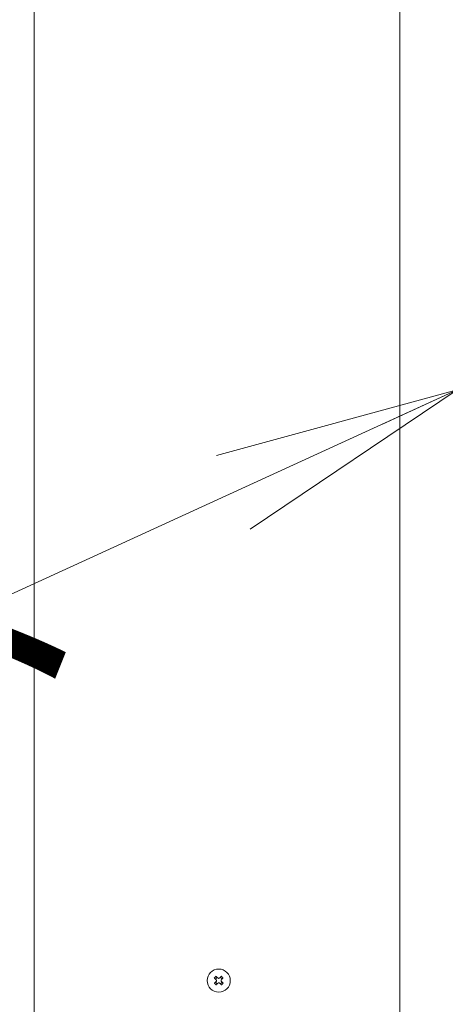
# Model space of a CAD drawing. Extents: x 0 to 420, y 0 to 297.
# Drawn here: x 105 to 110, y 186 to 198 of the extents above; entities that cross this region are included whole.
import ezdxf

# ---------------------------------------------------------------- set-up
doc = ezdxf.new("R2010")
doc.units = 0
doc.layers.get('0').update_dxf_attribs({"linetype": 'CONTINUOUS'})
doc.layers.add('DD0', color=7, linetype='CONTINUOUS')
doc.layers.add('M0', color=3, linetype='CONTINUOUS')
doc.styles.get("Standard").update_dxf_attribs({"font": 'txt', "bigfont": 'BIGFONT'})
doc.dimstyles.new('LEADSTYL', dxfattribs={"dimtxt": 3.2, "dimasz": 3, "dimexe": 0.18, "dimexo": 0.0625, "dimgap": 1, "dimtad": 0, "dimtih": 1, "dimtoh": 1, "dimdec": 4, "dimzin": 0, "dimdsep": 46, "dimtxsty": 'STANDARD', "dimblk1": 'OPEN', "dimblk2": 'OPEN', "dimsah": 1, "dimcen": 0.09, "dimadec": 0, "dimazin": 0, "dimtfac": 1, "dimtdec": 4, "dimtofl": 0, "dimtmove": 0, "dimatfit": 3, "dimfxl": 1, "dimtolj": 1, "dimtzin": 0, "dimarcsym": 0})

# ---------------------------------------------------------------- blocks, each defined once
blk = doc.blocks.new('_OPEN')
at = {"color": 0, "lineweight": 13}
for p, q in [((-0.965926, 0.258819), (0, 0)), ((0, 0), (-1, 0)), ((0, 0), (-0.965926, -0.258819))]:
    blk.add_line(p, q, dxfattribs=at)

msp = doc.modelspace()

# ---------------------------------------------------------------- linework, layer by layer
at = {"layer": 'M0', "linetype": 'CONTINUOUS', "lineweight": 13}
for p, q in [((104.7504, 214.517199), (104.7504, 185.369524)), ((106.979021, 185.846553), (106.958141, 185.825006)), ((107.039688, 185.826286), (107.018142, 185.847167)), ((106.958755, 185.785886), (106.980302, 185.765005)), ((107.019422, 185.765619), (107.040303, 185.787166))]:
    msp.add_line(p, q, dxfattribs=at)
at = {"layer": 'M0', "color": 7, "linetype": 'CONTINUOUS', "lineweight": 13}
msp.add_line((109.205399, 181.215854), (109.205399, 204.858864), dxfattribs=at)
at = {"layer": 'M0', "linetype": 'CONTINUOUS', "lineweight": 13}
msp.add_circle((106.999222, 185.806086), 0.14102, dxfattribs=at)
at = {"layer": 'M0', "linetype": 'CONTINUOUS', "lineweight": 13, "extrusion": (0, 0, -1)}
for points, knots in [([(106.945229, 185.837519), (106.946075, 185.838438), (106.94692, 185.839356), (106.947771, 185.840271), (106.948621, 185.841186), (106.949476, 185.842098), (106.950335, 185.843008), (106.951193, 185.843918), (106.952054, 185.844825), (106.952919, 185.84573), (106.953784, 185.846634), (106.954652, 185.847536), (106.955523, 185.848434), (106.956394, 185.849333), (106.957268, 185.850229), (106.958145, 185.851121), (106.959021, 185.852014), (106.959901, 185.852904), (106.960783, 185.85379), (106.961666, 185.854677), (106.962551, 185.85556), (106.963439, 185.856438), (106.964327, 185.857317), (106.965218, 185.858192), (106.966109, 185.859066)], [0, 0, 0, 0, 1, 1, 1, 2, 2, 2, 3, 3, 3, 4, 4, 4, 5, 5, 5, 6, 6, 6, 7, 7, 7, 8, 8, 8, 8]), ([(106.966109, 185.859066), (106.967006, 185.858196), (106.967904, 185.857327), (106.968805, 185.856453), (106.969707, 185.85558), (106.970612, 185.854702), (106.97152, 185.853822), (106.972428, 185.852943), (106.973338, 185.85206), (106.974251, 185.851176), (106.975164, 185.850291), (106.97608, 185.849404), (106.976998, 185.848514), (106.977916, 185.847624), (106.978836, 185.846733), (106.979759, 185.845839), (106.980682, 185.844944), (106.981606, 185.844048), (106.982533, 185.84315), (106.98346, 185.842252), (106.984388, 185.841352), (106.985319, 185.84045), (106.98625, 185.839548), (106.987183, 185.838644), (106.988115, 185.83774)], [0, 0, 0, 0, 1, 1, 1, 2, 2, 2, 3, 3, 3, 4, 4, 4, 5, 5, 5, 6, 6, 6, 7, 7, 7, 8, 8, 8, 8]), ([(107.009329, 185.838073), (107.010234, 185.839006), (107.011138, 185.839939), (107.01204, 185.84087), (107.012942, 185.8418), (107.013841, 185.842729), (107.014739, 185.843656), (107.015637, 185.844583), (107.016533, 185.845507), (107.017427, 185.84643), (107.018321, 185.847352), (107.019214, 185.848273), (107.020103, 185.849191), (107.020993, 185.850109), (107.02188, 185.851025), (107.022765, 185.851937), (107.023649, 185.85285), (107.024531, 185.85376), (107.025411, 185.854668), (107.026291, 185.855576), (107.027169, 185.856482), (107.028042, 185.857383), (107.028916, 185.858285), (107.029785, 185.859182), (107.030655, 185.86008)], [0, 0, 0, 0, 1, 1, 1, 2, 2, 2, 3, 3, 3, 4, 4, 4, 5, 5, 5, 6, 6, 6, 7, 7, 7, 8, 8, 8, 8]), ([(107.030655, 185.86008), (107.031573, 185.859233), (107.032491, 185.858387), (107.033406, 185.857537), (107.034322, 185.856686), (107.035234, 185.855831), (107.036144, 185.854973), (107.037053, 185.854115), (107.037961, 185.853254), (107.038866, 185.852389), (107.03977, 185.851524), (107.040672, 185.850657), (107.04157, 185.849786), (107.042469, 185.848915), (107.043365, 185.848041), (107.044258, 185.847164), (107.04515, 185.846287), (107.046039, 185.845407), (107.046926, 185.844525), (107.047812, 185.843642), (107.048696, 185.842757), (107.049574, 185.841869), (107.050453, 185.840981), (107.051327, 185.84009), (107.052202, 185.839199)], [0, 0, 0, 0, 1, 1, 1, 2, 2, 2, 3, 3, 3, 4, 4, 4, 5, 5, 5, 6, 6, 6, 7, 7, 7, 8, 8, 8, 8]), ([(107.052202, 185.839199), (107.051332, 185.838301), (107.050462, 185.837404), (107.049589, 185.836502), (107.048715, 185.835601), (107.047838, 185.834696), (107.046958, 185.833788), (107.046078, 185.83288), (107.045196, 185.83197), (107.044311, 185.831057), (107.043426, 185.830144), (107.04254, 185.829228), (107.04165, 185.82831), (107.040761, 185.827392), (107.039869, 185.826472), (107.038975, 185.825549), (107.03808, 185.824627), (107.037184, 185.823702), (107.036286, 185.822775), (107.035388, 185.821848), (107.034488, 185.82092), (107.033586, 185.819989), (107.032684, 185.819058), (107.03178, 185.818125), (107.030876, 185.817192)], [0, 0, 0, 0, 1, 1, 1, 2, 2, 2, 3, 3, 3, 4, 4, 4, 5, 5, 5, 6, 6, 6, 7, 7, 7, 8, 8, 8, 8]), ([(106.967235, 185.816193), (106.966302, 185.817097), (106.965368, 185.818002), (106.964438, 185.818904), (106.963507, 185.819806), (106.962579, 185.820706), (106.961652, 185.821604), (106.960726, 185.822502), (106.9598, 185.823398), (106.958878, 185.824292), (106.957955, 185.825186), (106.957035, 185.826078), (106.956117, 185.826967), (106.955199, 185.827857), (106.954283, 185.828744), (106.95337, 185.829629), (106.952457, 185.830514), (106.951547, 185.831396), (106.95064, 185.832276), (106.949732, 185.833156), (106.948826, 185.834033), (106.947925, 185.834907), (106.947023, 185.83578), (106.946126, 185.83665), (106.945229, 185.837519)], [0, 0, 0, 0, 1, 1, 1, 2, 2, 2, 3, 3, 3, 4, 4, 4, 5, 5, 5, 6, 6, 6, 7, 7, 7, 8, 8, 8, 8]), ([(106.946242, 185.772973), (106.947112, 185.773871), (106.947981, 185.774768), (106.948855, 185.77567), (106.949728, 185.776571), (106.950606, 185.777477), (106.951485, 185.778384), (106.952365, 185.779292), (106.953247, 185.780202), (106.954132, 185.781115), (106.955017, 185.782028), (106.955905, 185.782944), (106.956794, 185.783862), (106.957684, 185.78478), (106.958576, 185.7857), (106.95947, 185.786623), (106.960364, 185.787546), (106.96126, 185.788471), (106.962158, 185.789397), (106.963056, 185.790324), (106.963955, 185.791252), (106.964857, 185.792183), (106.965759, 185.793114), (106.966663, 185.794047), (106.967568, 185.79498)], [0, 0, 0, 0, 1, 1, 1, 2, 2, 2, 3, 3, 3, 4, 4, 4, 5, 5, 5, 6, 6, 6, 7, 7, 7, 8, 8, 8, 8]), ([(106.967788, 185.752093), (106.96687, 185.752939), (106.965952, 185.753785), (106.965037, 185.754635), (106.964122, 185.755486), (106.96321, 185.756341), (106.9623, 185.757199), (106.96139, 185.758057), (106.960482, 185.758919), (106.959578, 185.759783), (106.958673, 185.760648), (106.957772, 185.761516), (106.956873, 185.762387), (106.955974, 185.763258), (106.955078, 185.764131), (106.954186, 185.765008), (106.953293, 185.765885), (106.952404, 185.766765), (106.951518, 185.767648), (106.950631, 185.76853), (106.949748, 185.769415), (106.948869, 185.770303), (106.94799, 185.771191), (106.947116, 185.772082), (106.946242, 185.772973)], [0, 0, 0, 0, 1, 1, 1, 2, 2, 2, 3, 3, 3, 4, 4, 4, 5, 5, 5, 6, 6, 6, 7, 7, 7, 8, 8, 8, 8]), ([(106.967568, 185.79498), (106.968609, 185.796278), (106.96965, 185.797577), (106.970384, 185.799066), (106.971119, 185.800554), (106.971546, 185.802233), (106.971718, 185.80389), (106.971891, 185.805546), (106.971808, 185.807182), (106.971405, 185.808826), (106.971001, 185.81047), (106.970277, 185.812122), (106.969529, 185.813351), (106.96878, 185.814581), (106.968007, 185.815387), (106.967235, 185.816193)], [0, 0, 0, 0, 1, 1, 1, 2, 2, 2, 3, 3, 3, 4, 4, 4, 5, 5, 5, 5]), ([(106.989114, 185.774099), (106.98821, 185.773166), (106.987307, 185.772233), (106.986405, 185.771302), (106.985503, 185.770372), (106.984602, 185.769443), (106.983704, 185.768516), (106.982806, 185.76759), (106.98191, 185.766665), (106.981016, 185.765742), (106.980122, 185.764819), (106.979231, 185.763899), (106.978341, 185.762981), (106.977451, 185.762063), (106.976564, 185.761148), (106.975679, 185.760235), (106.974794, 185.759322), (106.973912, 185.758411), (106.973032, 185.757503), (106.972152, 185.756596), (106.971275, 185.755691), (106.970401, 185.754789), (106.969528, 185.753888), (106.968658, 185.75299), (106.967788, 185.752093)], [0, 0, 0, 0, 1, 1, 1, 2, 2, 2, 3, 3, 3, 4, 4, 4, 5, 5, 5, 6, 6, 6, 7, 7, 7, 8, 8, 8, 8]), ([(106.988115, 185.83774), (106.989414, 185.836698), (106.990713, 185.835657), (106.992202, 185.834923), (106.99369, 185.834189), (106.995368, 185.833762), (106.997025, 185.833589), (106.998682, 185.833417), (107.000318, 185.833499), (107.001962, 185.833903), (107.003606, 185.834306), (107.005257, 185.835031), (107.006487, 185.835779), (107.007716, 185.836528), (107.008522, 185.8373), (107.009329, 185.838073)], [0, 0, 0, 0, 1, 1, 1, 2, 2, 2, 3, 3, 3, 4, 4, 4, 5, 5, 5, 5]), ([(107.010328, 185.774432), (107.009029, 185.775473), (107.00773, 185.776514), (107.006242, 185.777249), (107.004753, 185.777983), (107.003075, 185.77841), (107.001418, 185.778583), (106.999762, 185.778755), (106.998126, 185.778673), (106.996482, 185.778269), (106.994838, 185.777866), (106.993186, 185.777141), (106.991957, 185.776393), (106.990727, 185.775644), (106.989921, 185.774872), (106.989114, 185.774099)], [0, 0, 0, 0, 1, 1, 1, 2, 2, 2, 3, 3, 3, 4, 4, 4, 5, 5, 5, 5]), ([(107.032334, 185.753106), (107.031437, 185.753976), (107.03054, 185.754845), (107.029638, 185.755719), (107.028737, 185.756593), (107.027831, 185.75747), (107.026924, 185.75835), (107.026016, 185.75923), (107.025106, 185.760111), (107.024193, 185.760996), (107.02328, 185.761881), (107.022364, 185.762769), (107.021446, 185.763658), (107.020528, 185.764548), (107.019608, 185.76544), (107.018685, 185.766334), (107.017763, 185.767228), (107.016837, 185.768124), (107.015911, 185.769022), (107.014984, 185.76992), (107.014056, 185.77082), (107.013125, 185.771722), (107.012194, 185.772624), (107.011261, 185.773528), (107.010328, 185.774432)], [0, 0, 0, 0, 1, 1, 1, 2, 2, 2, 3, 3, 3, 4, 4, 4, 5, 5, 5, 6, 6, 6, 7, 7, 7, 8, 8, 8, 8]), ([(107.030876, 185.817192), (107.029835, 185.815894), (107.028794, 185.814595), (107.028059, 185.813106), (107.027325, 185.811618), (107.026897, 185.809939), (107.026725, 185.808282), (107.026553, 185.806625), (107.026635, 185.80499), (107.027039, 185.803346), (107.027442, 185.801702), (107.028167, 185.80005), (107.028915, 185.798821), (107.029663, 185.797591), (107.030436, 185.796785), (107.031209, 185.795979)], [0, 0, 0, 0, 1, 1, 1, 2, 2, 2, 3, 3, 3, 4, 4, 4, 5, 5, 5, 5]), ([(107.031209, 185.795979), (107.032142, 185.795075), (107.033075, 185.794171), (107.034006, 185.793269), (107.034936, 185.792367), (107.035864, 185.791467), (107.036791, 185.790569), (107.037718, 185.789671), (107.038643, 185.788774), (107.039566, 185.78788), (107.040488, 185.786986), (107.041408, 185.786094), (107.042326, 185.785205), (107.043244, 185.784315), (107.04416, 185.783428), (107.045073, 185.782543), (107.045986, 185.781658), (107.046896, 185.780776), (107.047804, 185.779896), (107.048712, 185.779017), (107.049617, 185.778139), (107.050519, 185.777266), (107.05142, 185.776392), (107.052318, 185.775522), (107.053216, 185.774653)], [0, 0, 0, 0, 1, 1, 1, 2, 2, 2, 3, 3, 3, 4, 4, 4, 5, 5, 5, 6, 6, 6, 7, 7, 7, 8, 8, 8, 8]), ([(107.053216, 185.774653), (107.052369, 185.773735), (107.051523, 185.772816), (107.050673, 185.771901), (107.049822, 185.770986), (107.048967, 185.770073), (107.048109, 185.769164), (107.047251, 185.768254), (107.046389, 185.767347), (107.045525, 185.766442), (107.04466, 185.765538), (107.043792, 185.764636), (107.042922, 185.763737), (107.042051, 185.762839), (107.041177, 185.761943), (107.0403, 185.76105), (107.039423, 185.760158), (107.038543, 185.759268), (107.03766, 185.758382), (107.036778, 185.757496), (107.035893, 185.756612), (107.035005, 185.755733), (107.034117, 185.754855), (107.033226, 185.75398), (107.032334, 185.753106)], [0, 0, 0, 0, 1, 1, 1, 2, 2, 2, 3, 3, 3, 4, 4, 4, 5, 5, 5, 6, 6, 6, 7, 7, 7, 8, 8, 8, 8])]:
    msp.add_open_spline(points, degree=3, knots=knots, dxfattribs=at)

# ---------------------------------------------------------------- texts
at = {"layer": 'M0'}
msp.add_text('調整弁セット', height=2.7846, dxfattribs=at).set_placement((82.923277, 188.50813))

# ---------------------------------------------------------------- leaders
at = {"layer": 'DD0'}
msp.add_leader([(109.90419, 193.003006), (102.916733, 189.806046)], dimstyle='LEADSTYL', override={"dimldrblk": 'OPEN', "dimlwd": 13, "dimlwe": 13}, dxfattribs=at)

doc.saveas('drawing.dxf')
